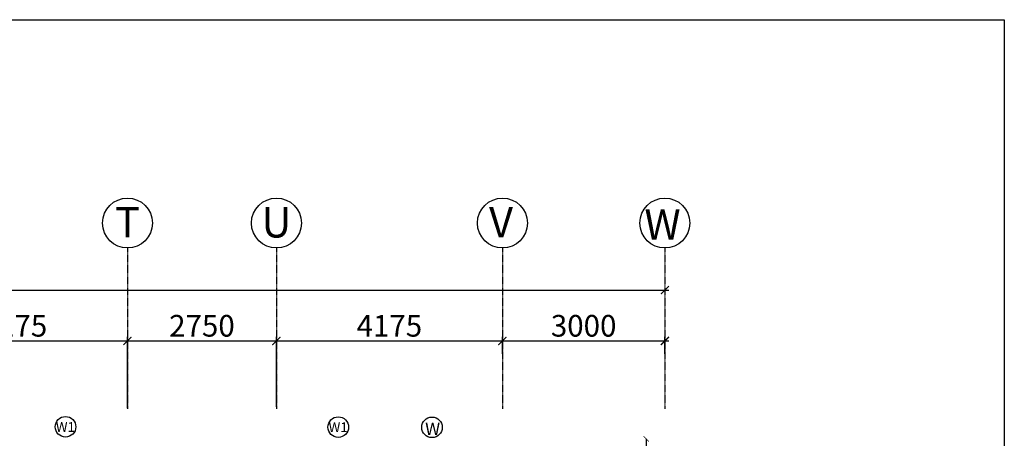
# Model space of a CAD drawing. Units: millimetres. Extents: x 321014 to 13971002, y 2584282 to 3020665.
# Drawn here: x 697266 to 715452, y 2921139 to 2928864 of the extents above; entities that cross this region are included whole.
import ezdxf

# ---------------------------------------------------------------- set-up
doc = ezdxf.new("R2010")
doc.units = ezdxf.units.MM
doc.header["$MEASUREMENT"] = 0
doc.header["$PDMODE"] = 35
doc.header["$PDSIZE"] = -1
doc.linetypes.add('HIDDEN2', pattern=[0.1875, 0.125, -0.0625])
doc.layers.add('GRID', color=1, linetype='Continuous')
doc.layers.add('Legend Text', color=1, linetype='Continuous')
doc.layers.add('WALL', color=4, linetype='Continuous', lineweight=30)
doc.styles.add('ARIAL', font='Arial')
doc.styles.add('RS', font='swiss.ttf')
doc.styles.get("Standard").update_dxf_attribs({"font": 'arial.ttf'})
doc.dimstyles.new('Darashaw', dxfattribs={"dimtxt": 400, "dimasz": 150, "dimexe": 75, "dimexo": 75, "dimgap": 75, "dimtad": 1, "dimdec": 0, "dimzin": 0, "dimdsep": 46, "dimtxsty": 'RS', "dimblk": 'ARCHTICK', "dimcen": 0.09, "dimdle": 75, "dimclrd": 8, "dimclre": 8, "dimclrt": 256, "dimadec": 0, "dimazin": 0, "dimtfac": 1, "dimtdec": 0, "dimtofl": 0, "dimtmove": 1, "dimatfit": 3, "dimfxl": 1, "dimtolj": 1, "dimtzin": 0, "dimarcsym": 0})
doc.dimstyles.get("Standard").update_dxf_attribs({"dimtxt": 200, "dimasz": 100, "dimexe": 0.18, "dimexo": 0.0625, "dimgap": 0.09, "dimtad": 0, "dimdec": 0, "dimzin": 0, "dimdsep": 46, "dimtxsty": 'Standard', "dimblk": 'ARCHTICK', "dimcen": 0.09, "dimclrd": 256, "dimclre": 256, "dimclrt": 256, "dimadec": 0, "dimazin": 0, "dimtfac": 1, "dimtdec": 0, "dimtofl": 0, "dimtmove": 0, "dimatfit": 3, "dimfxl": 1, "dimtolj": 1, "dimtzin": 0, "dimarcsym": 0})

# ---------------------------------------------------------------- blocks, each defined once
blk = doc.blocks.new('_ArchTick')
at = {"color": 0, "linetype": 'ByBlock', "const_width": 0.15}
blk.add_lwpolyline([(-0.5, -0.5), (0.5, 0.5)], dxfattribs=at)
blk = doc.blocks.new('*D110')
at = {"color": 8, "lineweight": -2, "transparency": 16777216}
for p, q in [((695007, 2922935), (699332, 2922935)), ((695082, 2922696), (695082, 2923010)), ((699257, 2922696), (699257, 2923010))]:
    blk.add_line(p, q, dxfattribs=at)
at = {"layer": 'Defpoints', "color": 0, "transparency": 16777216}
for p in [(699257, 2922935), (695082, 2922621), (699257, 2922621, 0)]:
    blk.add_point(p, dxfattribs=at)
at = {"color": 8, "lineweight": -2, "transparency": 16777216, "xscale": 150, "yscale": 150, "zscale": 150, "rotation": 180}
blk.add_blockref('_ArchTick', (695082, 2922935), dxfattribs=at)
at = {"color": 8, "lineweight": -2, "transparency": 16777216, "xscale": 150, "yscale": 150, "zscale": 150}
blk.add_blockref('_ArchTick', (699257, 2922935), dxfattribs=at)
at = {"transparency": 16777216, "insert": (697169, 2923215), "char_height": 400, "attachment_point": 5, "style": 'RS'}
blk.add_mtext('\\A1;4175', dxfattribs=at)
blk = doc.blocks.new('*D111')
at = {"color": 8, "lineweight": -2, "transparency": 16777216}
for p, q in [((699182, 2922935), (702082, 2922935)), ((699257, 2921694), (699257, 2923010)), ((702007, 2921719), (702007, 2923010))]:
    blk.add_line(p, q, dxfattribs=at)
at = {"layer": 'Defpoints', "color": 0, "transparency": 16777216}
for p in [(702007, 2922935), (702007, 2921644), (699257, 2921618)]:
    blk.add_point(p, dxfattribs=at)
at = {"color": 8, "lineweight": -2, "transparency": 16777216, "xscale": 150, "yscale": 150, "zscale": 150, "rotation": 180}
blk.add_blockref('_ArchTick', (699257, 2922935), dxfattribs=at)
at = {"color": 8, "lineweight": -2, "transparency": 16777216, "xscale": 150, "yscale": 150, "zscale": 150}
blk.add_blockref('_ArchTick', (702007, 2922935), dxfattribs=at)
at = {"transparency": 16777216, "insert": (700632, 2923215), "char_height": 400, "attachment_point": 5, "style": 'RS'}
blk.add_mtext('\\A1;2750', dxfattribs=at)
blk = doc.blocks.new('*D112')
at = {"color": 8, "lineweight": -2, "transparency": 16777216}
for p, q in [((701932, 2922935), (706257, 2922935)), ((702007, 2922696), (702007, 2923010)), ((706182, 2922696), (706182, 2923010))]:
    blk.add_line(p, q, dxfattribs=at)
at = {"layer": 'Defpoints', "color": 0, "transparency": 16777216}
for p in [(706182, 2922935), (702007, 2922621, 0), (706182, 2922621)]:
    blk.add_point(p, dxfattribs=at)
at = {"color": 8, "lineweight": -2, "transparency": 16777216, "xscale": 150, "yscale": 150, "zscale": 150, "rotation": 180}
blk.add_blockref('_ArchTick', (702007, 2922935), dxfattribs=at)
at = {"color": 8, "lineweight": -2, "transparency": 16777216, "xscale": 150, "yscale": 150, "zscale": 150}
blk.add_blockref('_ArchTick', (706182, 2922935), dxfattribs=at)
at = {"transparency": 16777216, "insert": (704094, 2923215), "char_height": 400, "attachment_point": 5, "style": 'RS'}
blk.add_mtext('\\A1;4175', dxfattribs=at)
blk = doc.blocks.new('*D113')
at = {"color": 8, "lineweight": -2, "transparency": 16777216}
for p, q in [((706107, 2922935), (709257, 2922935)), ((706182, 2922696), (706182, 2923010)), ((709182, 2922696), (709182, 2923010))]:
    blk.add_line(p, q, dxfattribs=at)
at = {"layer": 'Defpoints', "color": 0, "transparency": 16777216}
for p in [(709182, 2922935), (706182, 2922621), (709182, 2922621)]:
    blk.add_point(p, dxfattribs=at)
at = {"color": 8, "lineweight": -2, "transparency": 16777216, "xscale": 150, "yscale": 150, "zscale": 150, "rotation": 180}
blk.add_blockref('_ArchTick', (706182, 2922935), dxfattribs=at)
at = {"color": 8, "lineweight": -2, "transparency": 16777216, "xscale": 150, "yscale": 150, "zscale": 150}
blk.add_blockref('_ArchTick', (709182, 2922935), dxfattribs=at)
at = {"transparency": 16777216, "insert": (707682, 2923215), "char_height": 400, "attachment_point": 5, "style": 'RS'}
blk.add_mtext('\\A1;3000', dxfattribs=at)
blk = doc.blocks.new('*D119')
at = {"color": 8, "lineweight": -2, "transparency": 16777216}
blk.add_line((632907, 2923875), (709257, 2923875), dxfattribs=at)
at = {"layer": 'Defpoints', "color": 0, "transparency": 16777216}
for p in [(632982, 2923875, 0), (709182, 2923875, 0), (709182, 2923875)]:
    blk.add_point(p, dxfattribs=at)
at = {"color": 8, "lineweight": -2, "transparency": 16777216, "xscale": 150, "yscale": 150, "zscale": 150, "rotation": 180}
blk.add_blockref('_ArchTick', (632982, 2923875), dxfattribs=at)
at = {"color": 8, "lineweight": -2, "transparency": 16777216, "xscale": 150, "yscale": 150, "zscale": 150}
blk.add_blockref('_ArchTick', (709182, 2923875), dxfattribs=at)
at = {"transparency": 16777216, "insert": (669452, 2924436), "char_height": 400, "attachment_point": 5, "style": 'RS'}
blk.add_mtext('\\A1;76200', dxfattribs=at)
blk = doc.blocks.new('*D254')
at = {"lineweight": -2, "transparency": 16777216}
for p, q in [((708839, 2921127), (708839, 2921127)), ((708839, 2921127), (708839, 2920916)), ((708839, 2920127), (708839, 2920338)), ((708839, 2920127), (708839, 2920127))]:
    blk.add_line(p, q, dxfattribs=at)
at = {"layer": 'Defpoints', "color": 0, "transparency": 16777216}
for p in [(708839, 2921127), (708839, 2921127), (708839, 2920127)]:
    blk.add_point(p, dxfattribs=at)
at = {"lineweight": -2, "transparency": 16777216, "xscale": 100, "yscale": 100, "zscale": 100}
for p, rotation in [((708839, 2921127), 90), ((708839, 2920127), 270)]:
    blk.add_blockref('_ArchTick', p, dxfattribs=dict(at, rotation=rotation))
at = {"transparency": 16777216, "insert": (708839, 2920627), "char_height": 200, "attachment_point": 5, "rotation": 90}
blk.add_mtext('\\A1;1000', dxfattribs=at)

msp = doc.modelspace()

# ---------------------------------------------------------------- linework, layer by layer
at = {"color": 1}
msp.add_lwpolyline([(506856.5, 2928864.5), (715452, 2928864.5), (715452, 2840944), (506856.5, 2840944)], close=True, dxfattribs=at)
at = {"color": 7}
for centre in [(699257, 2925111.8, 0), (702007, 2925111.8), (706182, 2925111.8, 0), (709182, 2925111.8, 0)]:
    msp.add_circle(centre, 460.8, dxfattribs=at)
for centre in [(698112.2, 2921351.2, 0), (703150.2, 2921345.2, 0), (704881.3, 2921340.9, 0)]:
    msp.add_circle(centre, 190.2)
at = {"layer": 'GRID', "color": 252, "linetype": 'HIDDEN2'}
for p, q in [((699257, 2924651, 0), (699257, 2921682, 0)), ((702007, 2924651), (702007, 2921682)), ((706182, 2924651, 0), (706182, 2921682, 0)), ((709182, 2924651, 0), (709182, 2921682, 0))]:
    msp.add_line(p, q, dxfattribs=at)

# ---------------------------------------------------------------- texts
at = {"layer": 'Legend Text', "color": 7, "linetype": 'Continuous', "style": 'ARIAL'}
for s, p in [('T', (699029, 2924844.7, -16534)), ('U', (701732, 2924844.7, -16534)), ('V', (705936.3, 2924844.7, -16534)), ('W', (708804, 2924807.1, -16534))]:
    msp.add_text(s, height=560, dxfattribs=at).set_placement(p)
at = {"layer": 'WALL', "lineweight": 25}
for s, insert, char_height, attachment_point in [('W1', (697933.9, 2921437.8, 0), 180, 1), ('W1', (702971.9, 2921431.8, 0), 180, 1), ('W', (705030.6, 2921427.5, 0), 230, 3)]:
    msp.add_mtext_dynamic_manual_height_columns(s, width=0.183, gutter_width=1, heights=[0], dxfattribs=dict(at, insert=insert, char_height=char_height, attachment_point=attachment_point))

# ---------------------------------------------------------------- dimensions: what is measured, and where the dimension line sits
dim = msp.add_linear_dim(base=(709182, 2923875), p1=(632982, 2923875, 0), p2=(709182, 2923875, 0), dimstyle='Darashaw')
dim.commit()
dim.dimension.update_dxf_attribs({"geometry": '*D119', "text_midpoint": (669451.5, 2924155.6), "dimtype": 160})
for base, p1, p2, picture, middle in [((699257, 2922934.7, 0), (695082, 2922620.7, 0), (699257, 2922620.7, 0), '*D110', (697169.5, 2923215.2, 0)), ((702007, 2922934.7, 0), (699257, 2921618.5, 0), (702007, 2921644, 0), '*D111', (700632, 2923215.2, 0)), ((706182, 2922934.7, 0), (702007, 2922620.7, 0), (706182, 2922620.7, 0), '*D112', (704094.5, 2923215.2, 0)), ((709182, 2922934.7, 0), (706182, 2922620.7, 0), (709182, 2922620.7, 0), '*D113', (707682, 2923215.2, 0))]:
    dim = msp.add_linear_dim(base=base, p1=p1, p2=p2, dimstyle='Darashaw')
    dim.commit()
    dim.dimension.update_dxf_attribs({"geometry": picture, "text_midpoint": middle})
dim = msp.add_linear_dim(base=(708839.5, 2921126.7, 0), p1=(708839.5, 2920126.7, 0), p2=(708839.5, 2921126.7, 0), angle=90, dimstyle='Standard')
dim.commit()
dim.dimension.update_dxf_attribs({"geometry": '*D254', "text_midpoint": (708839.5, 2920626.7, 0)})

doc.saveas('drawing.dxf')
